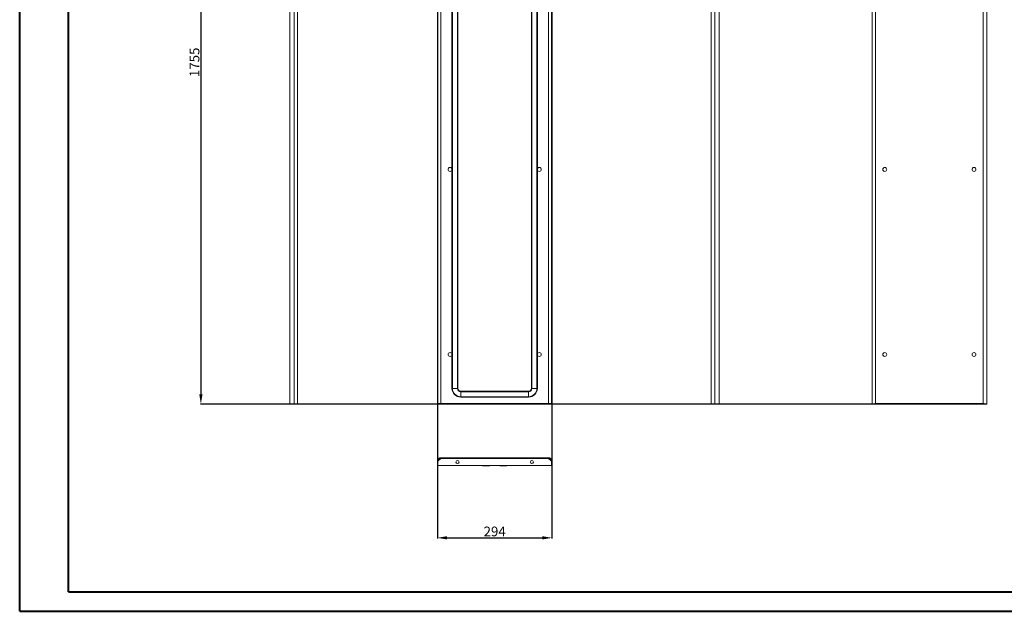
# Model space of a CAD drawing. Units: millimetres. Extents: x -4 to 4516, y -2 to 3036.
# Drawn here: x -4 to 2522, y -2 to 1517 of the extents above; entities that cross this region are included whole.
import ezdxf

# ---------------------------------------------------------------- set-up
doc = ezdxf.new("R2010")
doc.units = ezdxf.units.MM
doc.layers.add('2', color=7, linetype='Continuous')
doc.dimstyles.new('ISO-25', dxfattribs={"dimtxt": 2.5, "dimasz": 2.5, "dimexe": 1.25, "dimexo": 0.625, "dimtad": 1, "dimtxsty": 'Standard', "dimcen": 2.5, "dimadec": 0, "dimazin": 0, "dimtfac": 1, "dimtmove": 0, "dimatfit": 3, "dimfxl": 1, "dimarcsym": 0})

# ---------------------------------------------------------------- blocks, each defined once
blk = doc.blocks.new('*D472')
at = {"layer": '2', "color": 0, "linetype": 'ByBlock', "lineweight": -2}
for p, q in [((1068, 2665), (1068, 185.5)), ((1362, 2665), (1362, 185.5)), ((1093, 186.8), (1337, 186.8))]:
    blk.add_line(p, q, dxfattribs=at)
at = {"layer": '2', "color": 0, "linetype": 'ByBlock'}
for points in [[(1093, 191), (1093, 182.6), (1068, 186.8)], [(1337, 191), (1337, 182.6), (1362, 186.8)]]:
    blk.add_solid(points, dxfattribs=at)
at = {"layer": 'Defpoints', "color": 0, "linetype": 'ByBlock'}
for p in [(1068, 2665.6), (1362, 2665.6), (1362, 186.8)]:
    blk.add_point(p, dxfattribs=at)
at = {"layer": '2', "color": 0, "linetype": 'ByBlock', "insert": (1215, 199.9), "char_height": 25, "attachment_point": 5}
blk.add_mtext('294', dxfattribs=at)
blk = doc.blocks.new('*D473')
at = {"layer": '2', "color": 0, "linetype": 'ByBlock', "lineweight": -2}
for p, q in [((2475, 2285), (460.1, 2285)), ((461.3, 2260), (461.3, 555)), ((2476.6, 530), (460.1, 530))]:
    blk.add_line(p, q, dxfattribs=at)
at = {"layer": '2', "color": 0, "linetype": 'ByBlock'}
for points in [[(457.2, 2260), (465.5, 2260), (461.3, 2285)], [(457.2, 555), (465.5, 555), (461.3, 530)]]:
    blk.add_solid(points, dxfattribs=at)
at = {"layer": 'Defpoints', "color": 0, "linetype": 'ByBlock'}
for p in [(2475.6, 2285), (461.3, 530), (2477.2, 530)]:
    blk.add_point(p, dxfattribs=at)
at = {"layer": '2', "color": 0, "linetype": 'ByBlock', "insert": (448.2, 1407.5), "char_height": 25, "attachment_point": 5, "rotation": 90}
blk.add_mtext('1755', dxfattribs=at)

msp = doc.modelspace()

# ---------------------------------------------------------------- linework, layer by layer
at = {"color": 0, "linetype": 'Continuous', "lineweight": 40}
for p, q in [((-3.516, -1.821), (-3.516, 2968.179)), ((121.484, 48.179), (121.484, 2918.179)), ((121.484, 48.179), (4466.211, 48.179)), ((-3.516, -1.821), (4516.211, -1.821))]:
    msp.add_line(p, q, dxfattribs=at)
at = {"color": 7, "linetype": 'Continuous', "lineweight": 15}
for p, q in [((689.24, 529.989), (689.24, 2284.989)), ((700.24, 2284.989), (700.24, 529.989)), ((709.24, 531.499), (709.24, 2283.479)), ((1067.987, 2284.989), (1067.987, 529.989)), ((1069.487, 2284.989), (1069.487, 529.989)), ((1076.987, 2283.479), (1076.987, 531.499)), ((1352.987, 531.499), (1352.987, 2283.479)), ((1360.487, 529.989), (1360.487, 2284.989)), ((1361.987, 529.989), (1361.987, 2284.989)), ((1770.668, 2283.479), (1770.668, 531.499)), ((1779.668, 529.989), (1779.668, 2284.989)), ((1790.668, 2284.989), (1790.668, 529.989)), ((2183.205, 2284.989), (2183.205, 529.989)), ((2192.205, 531.499), (2192.205, 2283.479)), ((2468.205, 2283.479), (2468.205, 531.499)), ((2477.205, 529.989), (2477.205, 2284.989)), ((1105.487, 2244.489), (1105.487, 570.489)), ((1106.558, 570.489), (1106.558, 2244.489)), ((1119.415, 2244.489), (1119.415, 570.489)), ((1120.487, 570.489), (1120.487, 2244.489)), ((1309.487, 570.489), (1309.487, 2244.489)), ((1310.558, 570.489), (1310.558, 2244.489)), ((1323.415, 2244.489), (1323.415, 570.489)), ((1324.487, 2244.489), (1324.487, 570.489)), ((1105.487, 570.489), (1106.558, 570.489)), ((1106.558, 570.489), (1119.415, 570.489)), ((1119.415, 570.489), (1120.487, 570.489)), ((1127.987, 562.989), (1301.987, 562.989)), ((1127.987, 561.918), (1127.987, 562.989)), ((1127.987, 549.061), (1127.987, 561.918)), ((1127.987, 561.918), (1301.987, 561.918)), ((1301.987, 561.918), (1301.987, 562.989)), ((1301.987, 549.061), (1301.987, 561.918)), ((1310.558, 570.489), (1309.487, 570.489)), ((1323.415, 570.489), (1310.558, 570.489)), ((1323.415, 570.489), (1324.487, 570.489)), ((707.73, 529.989), (707.73, 530.934)), ((1069.587, 531.489), (1069.587, 529.989)), ((1069.587, 531.489), (1360.387, 531.489)), ((1076.987, 531.499), (1352.987, 531.499)), ((1301.987, 549.061), (1127.987, 549.061)), ((1127.987, 549.061), (1127.987, 547.989)), ((1301.987, 547.989), (1127.987, 547.989)), ((1301.987, 549.061), (1301.987, 547.989)), ((1360.387, 531.489), (1360.387, 529.989)), ((1772.178, 529.989), (1772.178, 530.934)), ((2192.19, 529.989), (2192.19, 531.489)), ((2468.205, 531.499), (2192.205, 531.499)), ((2468.221, 529.989), (2468.221, 531.489)), ((700.24, 529.989), (689.24, 529.989)), ((700.341, 529.989), (707.73, 529.989)), ((1067.987, 529.989), (1069.487, 529.989)), ((1069.587, 529.989), (1360.387, 529.989)), ((1361.987, 529.989), (1360.487, 529.989)), ((1772.178, 529.989), (1779.568, 529.989)), ((1790.668, 529.989), (1779.668, 529.989)), ((2184.705, 529.989), (2183.205, 529.989)), ((2184.805, 529.989), (2192.19, 529.989)), ((2192.19, 529.989), (2468.221, 529.989)), ((2468.221, 529.989), (2475.605, 529.989)), ((2477.205, 529.989), (2475.705, 529.989)), ((1069.487, 383.326), (1067.987, 383.326)), ((1067.987, 383.326), (1067.987, 372.326)), ((1069.487, 372.326), (1069.487, 383.326)), ((1069.587, 383.426), (1076.971, 390.816)), ((1069.587, 372.326), (1069.587, 383.426)), ((1076.971, 390.816), (1353.002, 390.816)), ((1352.987, 392.326), (1076.987, 392.326)), ((1353.002, 390.816), (1360.387, 383.426)), ((1360.387, 383.426), (1360.387, 372.326)), ((1361.987, 383.326), (1360.487, 383.326)), ((1360.487, 372.326), (1360.487, 383.326)), ((1361.987, 372.326), (1361.987, 383.326)), ((1067.987, 372.326), (1069.487, 372.326)), ((1360.387, 372.326), (1069.587, 372.326)), ((1361.987, 372.326), (1360.487, 372.326))]:
    msp.add_line(p, q, dxfattribs=at)
for centre, radius in [((1100.487, 1132.489), 5), ((1329.487, 1132.489), 5), ((2215.705, 1132.489), 5), ((2444.705, 1132.489), 5), ((1100.487, 657.489), 5), ((1329.487, 657.489), 5), ((2215.705, 657.489), 5), ((2444.705, 657.489), 5), ((1119.487, 381.326), 4), ((1310.487, 381.326), 4)]:
    msp.add_circle(centre, radius, dxfattribs=at)
for centre, radius, start, end in [((1127.987, 570.489), 22.5, 180, 270), ((1127.987, 570.489), 21.429, 180, 270), ((1127.987, 570.489), 8.571, 180, 270), ((1127.987, 570.489), 7.5, 180, 270), ((1301.987, 570.489), 8.571, 270, 0), ((1301.987, 570.489), 21.429, 270, 0), ((1301.987, 570.489), 7.5, 270, 0), ((1301.987, 570.489), 22.5, 270, 0), ((1184.987, 372.826), 1, 210, 270), ((1200.987, 372.826), 1, 270, 330), ((1228.987, 372.826), 1, 210, 270), ((1244.987, 372.826), 1, 270, 330)]:
    msp.add_arc(centre, radius, start, end, dxfattribs=at)
for points, knots in [([(700.24, 529.989), (700.831, 530.052), (701.411, 530.114), (702.268, 530.207), (702.551, 530.239), (703.112, 530.301), (703.391, 530.333), (704.756, 530.49), (705.758, 530.616), (707.43, 530.869), (708.1, 530.995), (709.005, 531.247), (709.24, 531.373), (709.24, 531.499)], [0, 0, 0, 0, 0.125, 0.125, 0.1875, 0.1875, 0.25, 0.25, 0.5, 0.5, 0.75, 0.75, 1, 1, 1, 1]), ([(709.24, 531.499), (709.24, 531.399), (709.231, 531.301), (709.192, 531.109), (709.163, 531.013), (709.088, 530.83), (709.041, 530.743), (708.932, 530.579), (708.868, 530.501), (708.659, 530.292), (708.491, 530.18), (708.128, 530.029), (707.93, 529.989), (707.73, 529.989)], [0, 0, 0, 0, 0.125, 0.125, 0.25, 0.25, 0.375, 0.375, 0.5, 0.5, 0.75, 0.75, 1, 1, 1, 1]), ([(1076.987, 531.499), (1076.985, 531.498), (1076.983, 531.496), (1076.982, 531.494), (1076.98, 531.493), (1076.978, 531.492), (1076.977, 531.491), (1076.975, 531.49), (1076.974, 531.489), (1076.972, 531.489), (1076.972, 531.489), (1076.971, 531.489), (1076.971, 531.489)], [0, 0, 0, 0, 0.0000069072411, 0.0000069072411, 0.0000069072411, 0.00001381226, 0.00001381226, 0.00001381226, 0.0000205644381, 0.0000205644381, 0.0000205644381, 0.0000220880723, 0.0000220880723, 0.0000220880723, 0.0000220880723]), ([(1353.002, 531.489), (1353.001, 531.489), (1352.999, 531.49), (1352.998, 531.49), (1352.996, 531.491), (1352.995, 531.492), (1352.993, 531.493), (1352.991, 531.494), (1352.99, 531.496), (1352.988, 531.498), (1352.988, 531.498), (1352.987, 531.499), (1352.987, 531.499)], [0, 0, 0, 0, 0.0000065364885, 0.0000065364885, 0.0000065364885, 0.0000130911897, 0.0000130911897, 0.0000130911897, 0.0000197883825, 0.0000197883825, 0.0000197883825, 0.0000220836726, 0.0000220836726, 0.0000220836726, 0.0000220836726]), ([(1770.668, 531.499), (1770.668, 531.436), (1770.725, 531.374), (1770.894, 531.281), (1770.965, 531.25), (1771.133, 531.187), (1771.232, 531.155), (1771.794, 530.998), (1772.46, 530.872), (1774.127, 530.62), (1775.127, 530.493), (1777.307, 530.241), (1778.487, 530.115), (1779.668, 529.989)], [0, 0, 0, 0, 0.125, 0.125, 0.1875, 0.1875, 0.25, 0.25, 0.5, 0.5, 0.75, 0.75, 1, 1, 1, 1]), ([(1772.178, 529.989), (1772.078, 529.989), (1771.98, 529.999), (1771.787, 530.037), (1771.691, 530.066), (1771.509, 530.142), (1771.422, 530.188), (1771.258, 530.298), (1771.18, 530.361), (1770.971, 530.57), (1770.859, 530.738), (1770.708, 531.102), (1770.668, 531.3), (1770.668, 531.499)], [0, 0, 0, 0, 0.125, 0.125, 0.25, 0.25, 0.375, 0.375, 0.5, 0.5, 0.75, 0.75, 1, 1, 1, 1]), ([(2183.205, 529.989), (2183.205, 530.052), (2183.263, 530.114), (2183.432, 530.207), (2183.502, 530.239), (2183.671, 530.301), (2183.77, 530.333), (2184.331, 530.49), (2184.998, 530.616), (2186.664, 530.869), (2187.664, 530.995), (2189.845, 531.247), (2191.025, 531.373), (2192.205, 531.499)], [0, 0, 0, 0, 0.125, 0.125, 0.1875, 0.1875, 0.25, 0.25, 0.5, 0.5, 0.75, 0.75, 1, 1, 1, 1]), ([(2192.205, 531.499), (2191.71, 531.436), (2191.223, 531.373), (2190.505, 531.279), (2190.267, 531.248), (2189.796, 531.185), (2189.562, 531.153), (2188.881, 531.059), (2188.451, 530.996), (2187.636, 530.871), (2187.25, 530.807), (2186.558, 530.682), (2186.247, 530.619), (2185.837, 530.525), (2185.709, 530.493), (2185.477, 530.43), (2185.372, 530.399), (2185.091, 530.305), (2184.948, 530.242), (2184.754, 530.115), (2184.705, 530.053), (2184.705, 529.989)], [0, 0, 0, 0, 0.125, 0.125, 0.1875, 0.1875, 0.25, 0.25, 0.375, 0.375, 0.5, 0.5, 0.625, 0.625, 0.6875, 0.6875, 0.75, 0.75, 0.875, 0.875, 1, 1, 1, 1]), ([(2192.205, 531.499), (2192.205, 531.399), (2192.204, 531.301), (2192.203, 531.109), (2192.202, 531.013), (2192.201, 530.83), (2192.2, 530.743), (2192.199, 530.579), (2192.198, 530.501), (2192.196, 530.292), (2192.195, 530.18), (2192.192, 530.029), (2192.191, 529.989), (2192.19, 529.989)], [0, 0, 0, 0, 0.125, 0.125, 0.25, 0.25, 0.375, 0.375, 0.5, 0.5, 0.75, 0.75, 1, 1, 1, 1]), ([(2468.221, 529.989), (2468.22, 529.989), (2468.22, 529.999), (2468.218, 530.037), (2468.218, 530.066), (2468.216, 530.142), (2468.216, 530.188), (2468.215, 530.298), (2468.214, 530.361), (2468.212, 530.57), (2468.211, 530.738), (2468.208, 531.102), (2468.207, 531.3), (2468.205, 531.499)], [0, 0, 0, 0, 0.125, 0.125, 0.25, 0.25, 0.375, 0.375, 0.5, 0.5, 0.75, 0.75, 1, 1, 1, 1]), ([(2468.205, 531.499), (2468.796, 531.436), (2469.376, 531.374), (2470.233, 531.281), (2470.516, 531.25), (2471.077, 531.187), (2471.356, 531.155), (2472.721, 530.998), (2473.723, 530.872), (2475.395, 530.62), (2476.065, 530.493), (2476.97, 530.241), (2477.205, 530.115), (2477.205, 529.989)], [0, 0, 0, 0, 0.125, 0.125, 0.1875, 0.1875, 0.25, 0.25, 0.5, 0.5, 0.75, 0.75, 1, 1, 1, 1]), ([(2475.705, 529.989), (2475.705, 530.053), (2475.657, 530.115), (2475.514, 530.209), (2475.455, 530.24), (2475.312, 530.303), (2475.228, 530.335), (2474.946, 530.43), (2474.716, 530.492), (2474.173, 530.617), (2473.856, 530.681), (2473.165, 530.806), (2472.787, 530.869), (2472.174, 530.963), (2471.961, 530.995), (2471.528, 531.058), (2471.307, 531.089), (2470.63, 531.183), (2470.161, 531.246), (2469.191, 531.373), (2468.7, 531.436), (2468.205, 531.499)], [0, 0, 0, 0, 0.125, 0.125, 0.1875, 0.1875, 0.25, 0.25, 0.375, 0.375, 0.5, 0.5, 0.625, 0.625, 0.6875, 0.6875, 0.75, 0.75, 0.875, 0.875, 1, 1, 1, 1]), ([(1067.987, 383.326), (1067.987, 383.92), (1068.045, 384.504), (1068.216, 385.366), (1068.287, 385.651), (1068.458, 386.216), (1068.559, 386.497), (1068.897, 387.314), (1069.173, 387.831), (1069.826, 388.809), (1070.205, 389.272), (1071.035, 390.102), (1071.488, 390.475), (1072.224, 390.968), (1072.48, 391.121), (1072.999, 391.4), (1073.265, 391.525), (1074.076, 391.862), (1074.641, 392.035), (1075.804, 392.267), (1076.392, 392.326), (1076.987, 392.326)], [0, 0, 0, 0, 0.125, 0.125, 0.1875, 0.1875, 0.25, 0.25, 0.375, 0.375, 0.5, 0.5, 0.625, 0.625, 0.6875, 0.6875, 0.75, 0.75, 0.875, 0.875, 1, 1, 1, 1]), ([(1076.987, 390.826), (1076.491, 390.826), (1076.004, 390.777), (1075.286, 390.634), (1075.048, 390.575), (1074.578, 390.432), (1074.344, 390.349), (1073.662, 390.067), (1073.232, 389.836), (1072.417, 389.293), (1072.031, 388.976), (1071.339, 388.285), (1071.029, 387.908), (1070.618, 387.294), (1070.49, 387.081), (1070.258, 386.648), (1070.154, 386.427), (1069.873, 385.751), (1069.729, 385.281), (1069.535, 384.311), (1069.487, 383.821), (1069.487, 383.326)], [0, 0, 0, 0, 0.125, 0.125, 0.1875, 0.1875, 0.25, 0.25, 0.375, 0.375, 0.5, 0.5, 0.625, 0.625, 0.6875, 0.6875, 0.75, 0.75, 0.875, 0.875, 1, 1, 1, 1]), ([(1076.987, 392.326), (1076.986, 392.326), (1076.985, 392.316), (1076.984, 392.277), (1076.983, 392.248), (1076.982, 392.173), (1076.981, 392.126), (1076.98, 392.017), (1076.979, 391.953), (1076.977, 391.744), (1076.976, 391.576), (1076.973, 391.213), (1076.972, 391.015), (1076.971, 390.816)], [0, 0, 0, 0, 0.125, 0.125, 0.25, 0.25, 0.375, 0.375, 0.5, 0.5, 0.75, 0.75, 1, 1, 1, 1]), ([(1352.987, 392.326), (1353.581, 392.326), (1354.165, 392.267), (1355.027, 392.096), (1355.312, 392.025), (1355.877, 391.854), (1356.158, 391.753), (1356.975, 391.415), (1357.492, 391.139), (1358.47, 390.486), (1358.933, 390.107), (1359.763, 389.277), (1360.136, 388.824), (1360.629, 388.088), (1360.783, 387.832), (1361.061, 387.313), (1361.186, 387.047), (1361.523, 386.236), (1361.696, 385.671), (1361.928, 384.508), (1361.987, 383.92), (1361.987, 383.326)], [0, 0, 0, 0, 0.125, 0.125, 0.1875, 0.1875, 0.25, 0.25, 0.375, 0.375, 0.5, 0.5, 0.625, 0.625, 0.6875, 0.6875, 0.75, 0.75, 0.875, 0.875, 1, 1, 1, 1]), ([(1353.002, 390.816), (1353.002, 390.915), (1353.001, 391.013), (1353, 391.206), (1352.999, 391.302), (1352.998, 391.485), (1352.997, 391.571), (1352.996, 391.736), (1352.995, 391.813), (1352.993, 392.022), (1352.992, 392.135), (1352.989, 392.285), (1352.988, 392.326), (1352.987, 392.326)], [0, 0, 0, 0, 0.125, 0.125, 0.25, 0.25, 0.375, 0.375, 0.5, 0.5, 0.75, 0.75, 1, 1, 1, 1]), ([(1360.487, 383.326), (1360.487, 383.821), (1360.438, 384.308), (1360.295, 385.026), (1360.236, 385.264), (1360.093, 385.734), (1360.01, 385.968), (1359.728, 386.65), (1359.497, 387.08), (1358.954, 387.895), (1358.638, 388.281), (1357.946, 388.973), (1357.569, 389.283), (1356.955, 389.694), (1356.742, 389.822), (1356.309, 390.054), (1356.088, 390.159), (1355.412, 390.439), (1354.942, 390.583), (1353.972, 390.777), (1353.482, 390.826), (1352.987, 390.826)], [0, 0, 0, 0, 0.125, 0.125, 0.1875, 0.1875, 0.25, 0.25, 0.375, 0.375, 0.5, 0.5, 0.625, 0.625, 0.6875, 0.6875, 0.75, 0.75, 0.875, 0.875, 1, 1, 1, 1]), ([(1184.987, 371.826), (1185.093, 371.826), (1185.258, 371.826), (1186.255, 371.826), (1187.288, 371.826), (1188.57, 371.826), (1190.432, 371.826), (1191.98, 371.826), (1192.987, 371.826)], [0, 0, 0, 0, 0.23945684, 0.36836066, 0.5, 0.63163934, 0.76054316, 1, 1, 1, 1]), ([(1192.987, 371.826), (1193.993, 371.826), (1195.541, 371.826), (1197.404, 371.826), (1198.685, 371.826), (1199.718, 371.826), (1200.715, 371.826), (1200.88, 371.826), (1200.987, 371.826)], [0, 0, 0, 0, 0.23945684, 0.36836066, 0.5, 0.63163934, 0.76054316, 1, 1, 1, 1]), ([(1228.987, 371.826), (1229.093, 371.826), (1229.258, 371.826), (1230.255, 371.826), (1231.288, 371.826), (1232.57, 371.826), (1234.432, 371.826), (1235.98, 371.826), (1236.987, 371.826)], [0, 0, 0, 0, 0.23945684, 0.36836066, 0.5, 0.63163934, 0.76054316, 1, 1, 1, 1]), ([(1236.987, 371.826), (1237.993, 371.826), (1239.541, 371.826), (1241.404, 371.826), (1242.685, 371.826), (1243.718, 371.826), (1244.715, 371.826), (1244.88, 371.826), (1244.987, 371.826)], [0, 0, 0, 0, 0.23945684, 0.36836066, 0.5, 0.63163934, 0.76054316, 1, 1, 1, 1])]:
    msp.add_open_spline(points, degree=3, knots=knots, dxfattribs=at)

# ---------------------------------------------------------------- dimensions: what is measured, and where the dimension line sits
at = {"layer": '2', "color": 4, "linetype": 'ByBlock'}
dim = msp.add_linear_dim(base=(1361.987, 186.786), p1=(1067.987, 2665.618), p2=(1361.987, 2665.618), dimstyle='ISO-25', override={"dimtxt": 25, "dimasz": 25}, dxfattribs=at)
dim.commit()
dim.dimension.update_dxf_attribs({"geometry": '*D472', "text_midpoint": (1214.987, 186.786), "dimtype": 160})
dim = msp.add_linear_dim(base=(461.342, 529.989), p1=(2475.605, 2284.989), p2=(2477.205, 529.989), angle=270, dimstyle='ISO-25', override={"dimtxt": 25, "dimasz": 25}, dxfattribs=at)
dim.commit()
dim.dimension.update_dxf_attribs({"geometry": '*D473', "text_midpoint": (461.342, 1407.489), "dimtype": 160})

doc.saveas('drawing.dxf')
